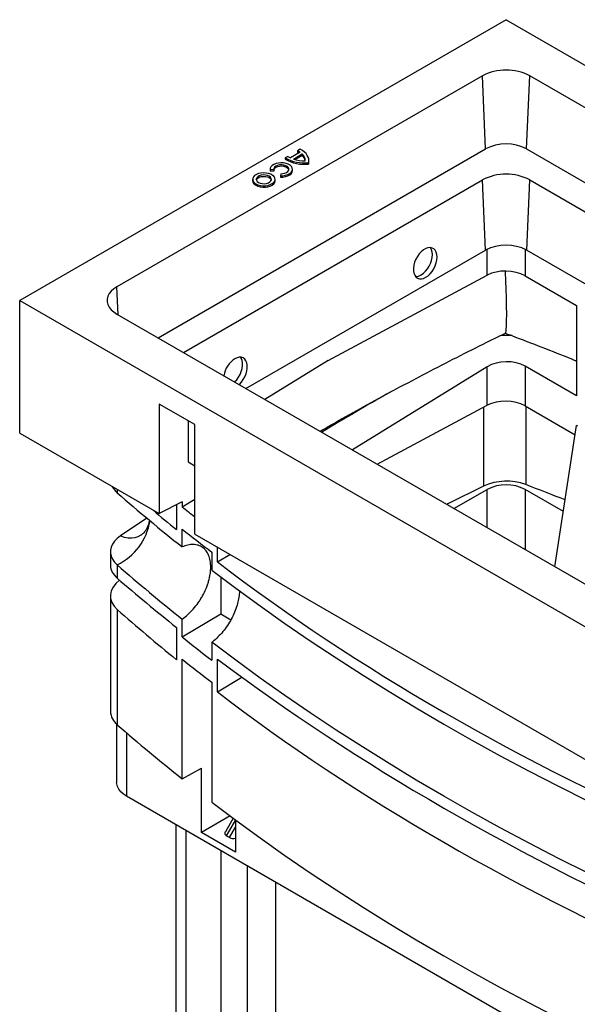
# Model space of a CAD drawing. Units: millimetres. Extents: x 7620 to 11820, y 1435 to 4405.
# Drawn here: x 10472 to 10804, y 3519 to 4106 of the extents above; entities that cross this region are included whole.
import ezdxf

# ---------------------------------------------------------------- set-up
doc = ezdxf.new("R2010")
doc.units = ezdxf.units.MM

msp = doc.modelspace()

# ---------------------------------------------------------------- linework, layer by layer
at = {"color": 7, "linetype": 'Continuous', "lineweight": 25}
for p, q in [((10762.01, 4106.03), (10472.1, 3938.66)), ((10762.01, 4106.03), (11267.59, 3814.16)), ((10747.87, 4072.56), (10530.08, 3946.83)), ((10749.8, 4028.98), (10747.87, 4072.56)), ((10774.23, 4028.98), (10776.15, 4072.56)), ((11209.61, 3822.33), (10776.15, 4072.56)), ((10554.64, 3916.32), (10749.8, 4028.98)), ((10639.23, 4028.76), (10637.71, 4027.89)), ((10637.71, 4027.89), (10637.71, 4027.07)), ((10774.23, 4028.98), (10830.8, 3996.33)), ((10631.91, 4024.53), (10630.39, 4023.66)), ((10630.39, 4023.66), (10630.39, 4022.84)), ((10639.21, 4027.01), (10633.43, 4023.67)), ((10635.2, 4022.95), (10640.46, 4025.99)), ((10636.12, 4022.66), (10640.46, 4025.17)), ((10640.46, 4025.99), (10640.46, 4025.17)), ((10644.44, 4021.29), (10644.44, 4022.1)), ((10621.34, 4016.84), (10621.34, 4016.02)), ((10621.34, 4016.02), (10621.36, 4015.7)), ((10623.49, 4016.62), (10621.36, 4016.51)), ((10621.36, 4016.51), (10621.36, 4015.7)), ((10623.49, 4015.8), (10621.36, 4015.7)), ((10623.49, 4016.62), (10623.49, 4015.8)), ((10634.7, 4016.02), (10634.7, 4016.84)), ((10644.26, 4020.75), (10644.26, 4019.94)), ((10569.69, 3907.64), (10747.87, 4010.5)), ((10610.94, 4010.83), (10610.94, 4010.02)), ((10624.3, 4010.02), (10624.3, 4010.83)), ((10627.64, 4014.22), (10627.46, 4012.99)), ((10627.46, 4012.99), (10627.46, 4012.18)), ((10749.72, 3968.6), (10747.87, 4010.5)), ((10774.3, 3968.6), (10776.15, 4010.5)), ((10776.15, 4010.5), (10815.75, 3987.64)), ((10606.9, 3886.15), (10749.72, 3968.6)), ((10774.3, 3968.6), (11132.79, 3761.65)), ((10655.95, 3902.85), (10750.7, 3953.73)), ((10773.33, 3953.28), (10804.06, 3935.54)), ((10472.1, 3938.66), (10977.68, 3646.8)), ((10472.1, 3859.46), (10472.1, 3938.66)), ((10804.06, 3935.54), (10804.06, 3881.78)), ((10530.08, 3930.5), (10963.54, 3680.27)), ((10655.95, 3902.85), (10618.27, 3879.59)), ((10750.7, 3899.06), (10670.42, 3849.48)), ((10750.7, 3876.16), (10750.7, 3899.06)), ((10773.33, 3899.52), (10773.33, 3875.7)), ((10804.06, 3881.78), (10773.33, 3899.52)), ((10576.4, 3864.57), (10555.18, 3876.82)), ((10555.18, 3876.82), (10555.18, 3811.5)), ((10685.16, 3840.97), (10750.7, 3876.16)), ((10773.33, 3875.7), (10803.19, 3858.46)), ((10572.45, 3866.85), (10572.45, 3842.35)), ((10576.4, 3799.25), (10576.4, 3864.57)), ((10791.05, 3779.85), (10804.06, 3864.07)), ((10804.82, 3863.63), (10804.06, 3864.07)), ((10472.1, 3859.46), (10555.18, 3811.5)), ((10572.45, 3842.35), (10576.4, 3840.07)), ((10730.93, 3814.55), (10750.7, 3825.96)), ((10796.14, 3812.79), (10773.33, 3825.96)), ((10568.9, 3818.6), (10555.18, 3811.5)), ((10565.54, 3816.86), (10565.54, 3802)), ((10568.9, 3815.61), (10576.4, 3820.08)), ((10568.9, 3818.6), (10568.9, 3815.61)), ((10547.92, 3808.82), (10532.13, 3798.24)), ((10568.9, 3791.65), (10568.9, 3802.27)), ((10576.4, 3799.25), (10873.38, 3627.8)), ((10526.17, 3788.88), (10526.17, 3780.72)), ((10586.58, 3788.59), (10586.58, 3777.84)), ((10589.93, 3782.77), (10589.93, 3791.44)), ((10589.93, 3782.77), (10597.31, 3787.17)), ((10530.28, 3780.95), (10530.28, 3772.98)), ((10591.88, 3773.81), (10591.88, 3751.75)), ((10526.17, 3762.48), (10526.17, 3693.62)), ((10530.28, 3754.35), (10530.28, 3685.69)), ((10568.9, 3738.03), (10591.88, 3751.75)), ((10591.88, 3751.75), (10597.93, 3748.26)), ((10568.9, 3738.03), (10568.9, 3748.65)), ((10565.54, 3743.7), (10565.54, 3724.43)), ((10586.58, 3734.85), (10586.58, 3724.1)), ((10568.9, 3653.39), (10568.9, 3724.7)), ((10589.93, 3705.19), (10589.93, 3724.81)), ((10586.58, 3711.02), (10586.58, 3639.58)), ((10589.93, 3705.19), (10604.59, 3713.95)), ((10529.88, 3686.05), (10529.88, 3651.24)), ((10568.9, 3653.39), (10580.36, 3659.78)), ((10580.36, 3621.4), (10580.36, 3659.78)), ((10963.54, 3396.11), (10535.74, 3643.08)), ((10597.52, 3631.3), (10580.36, 3621.4)), ((10599.36, 3629.94), (10594.66, 3621.81)), ((10600.71, 3628.93), (10600.71, 3609.65)), ((10565.24, 3626.05), (10565.24, 3489.48)), ((10600.71, 3609.65), (10580.36, 3621.4)), ((10597.14, 3618.36), (10595.25, 3619.45)), ((10591.95, 3610.63), (10591.95, 3474.26)), ((10607.78, 3483.4), (10607.78, 3601.49)), ((10624.48, 3591.85), (10624.48, 3455.48))]:
    msp.add_line(p, q, dxfattribs=at)
at = {"color": 8, "linetype": 'Continuous', "lineweight": 25}
for p, q in [((10750.7, 3953.73), (10750.7, 3969.13)), ((10773.33, 3969.13), (10773.33, 3953.28)), ((10530.82, 3930.07), (10530.08, 3946.83)), ((10748.55, 3875.01), (10748.55, 3827.92)), ((10773.7, 3875.49), (10773.7, 3828.81)), ((10530.28, 3825.87), (10530.28, 3823.95)), ((10750.7, 3803.14), (10750.7, 3825.96)), ((10773.33, 3825.96), (10773.33, 3790.08)), ((10535.74, 3680.93), (10535.74, 3643.08)), ((10600.71, 3628.91), (10595.25, 3619.45)), ((10571.09, 3622.67), (10571.09, 3481.4)), ((10597.14, 3618.36), (10600.71, 3624.55))]:
    msp.add_line(p, q, dxfattribs=at)
at = {"color": 7, "linetype": 'Continuous', "lineweight": 25, "flags": 128}
for points in [[(10644.26, 4020.75), (10644.43, 4021.86), (10644.36, 4022.97), (10644.06, 4024.06), (10643.52, 4025.13), (10642.75, 4026.15), (10641.77, 4027.1), (10640.59, 4027.98), (10639.23, 4028.76)], [(10627.46, 4012.99), (10629.01, 4013.02), (10630.5, 4013.26), (10631.86, 4013.68), (10633.02, 4014.28), (10633.9, 4015.01), (10634.47, 4015.84), (10634.69, 4016.73), (10634.56, 4017.62), (10634.07, 4018.47), (10633.25, 4019.23), (10632.16, 4019.86), (10630.84, 4020.33), (10629.37, 4020.61), (10627.83, 4020.69), (10626.3, 4020.56), (10624.86, 4020.23), (10623.59, 4019.72), (10622.55, 4019.06), (10621.82, 4018.27), (10621.41, 4017.41), (10621.36, 4016.51)], [(10627.64, 4014.22), (10628.94, 4014.27), (10630.16, 4014.52), (10631.21, 4014.97), (10631.99, 4015.57), (10632.45, 4016.27), (10632.55, 4017.01), (10632.27, 4017.75), (10631.65, 4018.41), (10630.74, 4018.94), (10629.59, 4019.29), (10628.33, 4019.45), (10627.03, 4019.4), (10625.82, 4019.13), (10624.78, 4018.68), (10624.01, 4018.07), (10623.57, 4017.37), (10623.49, 4016.62)], [(10632.5, 4016.43), (10632.27, 4016.93), (10631.65, 4017.59), (10630.74, 4018.12), (10629.59, 4018.48), (10628.33, 4018.63), (10627.03, 4018.58), (10625.82, 4018.31), (10624.78, 4017.86), (10624.01, 4017.26), (10623.57, 4016.55), (10623.49, 4016.23)], [(10627.46, 4012.18), (10629.01, 4012.21), (10630.5, 4012.44), (10631.86, 4012.87), (10633.02, 4013.46), (10633.9, 4014.2), (10634.47, 4015.03), (10634.69, 4015.91), (10634.7, 4016.02)], [(10644.26, 4019.94), (10644.43, 4021.04), (10644.44, 4021.29)], [(10612.89, 4008.11), (10614.11, 4007.55), (10615.51, 4007.17), (10617.03, 4006.99), (10618.58, 4007.02), (10620.08, 4007.25), (10621.45, 4007.67), (10622.61, 4008.27), (10623.5, 4009), (10624.07, 4009.83), (10624.29, 4010.72), (10624.16, 4011.61), (10623.67, 4012.46), (10622.86, 4013.22), (10621.76, 4013.86), (10620.44, 4014.33), (10618.97, 4014.61), (10617.42, 4014.69), (10615.89, 4014.56), (10614.45, 4014.23), (10613.18, 4013.71), (10612.14, 4013.04), (10611.41, 4012.26), (10611.01, 4011.39), (10610.96, 4010.5), (10611.28, 4009.62), (10611.93, 4008.81), (10612.89, 4008.11)], [(10612.89, 4007.29), (10614.11, 4006.73), (10615.51, 4006.35), (10617.03, 4006.17), (10618.58, 4006.2), (10620.08, 4006.43), (10621.45, 4006.86), (10622.61, 4007.45), (10623.5, 4008.19), (10624.07, 4009.02), (10624.29, 4009.9), (10624.3, 4010.02)], [(10614.4, 4008.98), (10615.44, 4008.53), (10616.65, 4008.27), (10617.94, 4008.22), (10619.2, 4008.38), (10620.34, 4008.73), (10621.25, 4009.26), (10621.87, 4009.92), (10622.15, 4010.64), (10622.05, 4011.39), (10621.6, 4012.09), (10620.83, 4012.69), (10619.79, 4013.13), (10618.58, 4013.39), (10617.29, 4013.45), (10616.03, 4013.29), (10614.89, 4012.93), (10613.98, 4012.4), (10613.36, 4011.75), (10613.09, 4011.02), (10613.18, 4010.27), (10613.63, 4009.58), (10614.4, 4008.98)], [(10613.13, 4010.42), (10613.36, 4010.93), (10613.98, 4011.59), (10614.89, 4012.11), (10616.03, 4012.47), (10617.29, 4012.63), (10618.58, 4012.58), (10619.79, 4012.32), (10620.83, 4011.87), (10621.6, 4011.27), (10622.05, 4010.57), (10622.1, 4010.42)], [(10714.18, 3952.44), (10715.51, 3953.36), (10716.78, 3954.55), (10717.94, 3955.97), (10718.96, 3957.56), (10719.78, 3959.27), (10720.4, 3961.04), (10720.77, 3962.8), (10720.89, 3964.48), (10720.76, 3966.03), (10720.37, 3967.4), (10719.75, 3968.52), (10718.91, 3969.37), (10717.89, 3969.9), (10716.72, 3970.11), (10715.45, 3969.98), (10714.11, 3969.52), (10712.77, 3968.75), (10711.46, 3967.68), (10710.24, 3966.37), (10709.15, 3964.86), (10708.22, 3963.2), (10707.5, 3961.45), (10707.01, 3959.68), (10706.76, 3957.95), (10706.76, 3956.33), (10707.03, 3954.86), (10707.53, 3953.61), (10708.26, 3952.62), (10709.2, 3951.93), (10710.3, 3951.56), (10711.53, 3951.52), (10712.84, 3951.81), (10714.18, 3952.44)], [(10711.36, 3953.9), (10712.69, 3954.82), (10713.96, 3956.01), (10715.12, 3957.43), (10716.13, 3959.02), (10716.96, 3960.73), (10717.57, 3962.5), (10717.94, 3964.26), (10718.07, 3965.94), (10717.93, 3967.49), (10717.55, 3968.86), (10716.92, 3969.98), (10716.83, 3970.11)], [(10530.08, 3946.83), (10528.21, 3945.58), (10526.67, 3944.2), (10525.48, 3942.7), (10524.68, 3941.12), (10524.27, 3939.49), (10524.27, 3937.84), (10524.68, 3936.21), (10525.48, 3934.63), (10526.67, 3933.13), (10528.21, 3931.75), (10530.08, 3930.5)], [(10600.16, 3890.04), (10600.2, 3890.07), (10601.42, 3891.38), (10602.51, 3892.9), (10603.43, 3894.56), (10604.16, 3896.3), (10604.65, 3898.07), (10604.9, 3899.8), (10604.89, 3901.43), (10604.63, 3902.89), (10604.13, 3904.14), (10603.69, 3904.79)], [(10602.87, 3888.48), (10603.02, 3888.61), (10604.24, 3889.92), (10605.33, 3891.44), (10606.26, 3893.1), (10606.98, 3894.84), (10607.48, 3896.61), (10607.72, 3898.34), (10607.72, 3899.97), (10607.46, 3901.43), (10606.95, 3902.68), (10606.22, 3903.67), (10605.28, 3904.36), (10604.18, 3904.74), (10602.96, 3904.78), (10601.65, 3904.48), (10600.3, 3903.86)], [(10748.55, 3827.92), (10727.76, 3817.56), (10726.68, 3817.01)], [(10532.13, 3798.24), (10530.21, 3796.75), (10528.63, 3795.13), (10527.43, 3793.41), (10526.62, 3791.61), (10526.22, 3789.77), (10526.23, 3787.92), (10526.65, 3786.08), (10527.48, 3784.28), (10528.69, 3782.57), (10530.28, 3780.95)], [(10586.58, 3777.84), (10600.84, 3767.11), (10615.38, 3756.5), (10630.21, 3746.02), (10645.31, 3735.67), (10660.69, 3725.46), (10676.34, 3715.39), (10692.26, 3705.46), (10708.45, 3695.67), (10724.89, 3686.03), (10741.59, 3676.54), (10758.54, 3667.2), (10775.74, 3658.01), (10793.19, 3648.97), (10810.87, 3640.09), (10828.79, 3631.37), (10846.95, 3622.82), (10865.32, 3614.42), (10883.93, 3606.19)], [(10883.93, 3563.19), (10865.32, 3571.42), (10846.95, 3579.82), (10828.79, 3588.38), (10810.87, 3597.1), (10793.19, 3605.97), (10775.74, 3615.01), (10758.54, 3624.2), (10741.59, 3633.54), (10724.89, 3643.04), (10708.45, 3652.68), (10692.26, 3662.46), (10676.34, 3672.39), (10660.69, 3682.46), (10645.31, 3692.67), (10630.21, 3703.02), (10615.38, 3713.5), (10600.84, 3724.11), (10586.58, 3734.85)], [(10535.74, 3643.08), (10533.87, 3644.32), (10532.33, 3645.71), (10531.14, 3647.21), (10530.34, 3648.79), (10529.93, 3650.42), (10529.88, 3651.24)], [(10586.58, 3639.58), (10600.84, 3628.84), (10615.38, 3618.23), (10630.21, 3607.75), (10645.31, 3597.41), (10660.69, 3587.2), (10676.34, 3577.13), (10692.26, 3567.2), (10708.45, 3557.41), (10724.89, 3547.77), (10741.59, 3538.28), (10758.54, 3528.93), (10775.74, 3519.74), (10793.19, 3510.71), (10810.87, 3501.83), (10828.79, 3493.11), (10846.95, 3484.55), (10865.32, 3476.16), (10883.93, 3467.92)]]:
    msp.add_lwpolyline(points, dxfattribs=at)
at = {"color": 8, "linetype": 'Continuous', "lineweight": 25, "flags": 128}
msp.add_lwpolyline([(10532.13, 3798.24), (10534.45, 3797.53), (10536.7, 3797.14), (10538.86, 3797.07), (10540.9, 3797.32), (10542.79, 3797.9), (10544.5, 3798.78), (10544.72, 3798.93)], dxfattribs=at)
at = {"color": 7, "linetype": 'Continuous', "lineweight": 25}
for centre, radius, start, end in [((10762.01, 4045.4), 30.62, 62.49143, 117.50855), ((10632.25, 4016.84), 12.33, 55.60478, 63.69412), ((10762.01, 4005.53), 26.45, 62.49139, 117.50861), ((10641.7, 4043.1), 22.49, 239.80956, 276.5276), ((10641.7, 4042.29), 22.49, 239.80956, 276.5276), ((10638.88, 4035.02), 12.59, 236.36564, 244.34117), ((10641.82, 4043.06), 21.17, 251.77354, 271.28283), ((10631.92, 4015.41), 13.02, 59.43056, 63.58247), ((10636.89, 4021.93), 5.41, 359.5648, 48.59887), ((10636.55, 4020.89), 5.8, 9.86843, 47.50892), ((10614.19, 4010.28), 3.26, 184.69558, 246.62455), ((10762.01, 3983.34), 30.62, 62.49144, 117.50856), ((10762.01, 3945.01), 26.61, 62.49135, 117.50865), ((10708.11, 3959.03), 6.07, 268.60724, 302.26372), ((10608.52, 3891.36), 14.96, 123.31564, 170.82595), ((10762.22, 3797.47), 33.38, 69.89697, 114.1778), ((10762.01, 3804.33), 24.41, 62.39106, 117.60891), ((10117.89, 2101.2), 1847.89, 68.43147, 69.21317), ((10538.64, 3833.84), 12.95, 208.86615, 229.79684), ((11233.35, 4625.33), 1066.07, 228.73908, 231.44529), ((11233.35, 4582.34), 1066.07, 228.73908, 231.44529), ((10536.9, 3694.15), 10.74, 182.83506, 231.9816), ((11233.35, 4487.07), 1066.07, 228.73908, 231.44529)]:
    msp.add_arc(centre, radius, start, end, dxfattribs=at)
at = {"color": 8, "linetype": 'Continuous', "lineweight": 25}
msp.add_arc((10514.47, 3813.02), 35.76, 296.24847, 350.74747, dxfattribs=at)
at = {"color": 7, "linetype": 'Continuous', "lineweight": 25}
for centre, major_axis, ratio, start_param, end_param in [((10762.01, 3947.2), (16, -0.47), 0.556797, 0.801672, 2.372468), ((10762.16, 3905.28), (21, 0.66), 0.597073, 1.391337, 1.734014), ((10762.01, 3892.53), (16, 0.5), 0.597073, 0.766686, 2.337482), ((11962.68, 3086.18), (1873.67, 58.73), 0.597073, 2.296275, 2.326557), ((10762.01, 3869.63), (16, -0.47), 0.556797, 0.801672, 2.372468), ((11796.44, 4354.92), (1515.14, 47.49), 0.597073, 3.729474, 3.74566), ((11796.44, 4371.25), (1515.14, 47.49), 0.597073, 3.749458, 3.757841), ((11796.44, 4272.58), (1515.21, -44.29), 0.556797, 3.784444, 3.80407), ((11796.44, 4354.92), (1515.14, 47.49), 0.597073, 3.772747, 4.04381), ((10551.17, 3780.21), (25, -0.73), 0.556797, 3.157866, 3.739576), ((10551.17, 3762.98), (25, 0.78), 0.597073, 2.452895, 3.70459), ((11796.44, 4211.34), (1515.21, -44.29), 0.556797, 3.739576, 3.780646), ((11796.44, 4277.35), (1515.14, 47.49), 0.597073, 3.70459, 3.74566), ((11796.44, 4293.68), (1515.14, 47.49), 0.597073, 3.749458, 3.769084), ((11796.44, 4195.01), (1515.21, -44.29), 0.556797, 3.784444, 3.80407), ((11796.44, 4211.34), (1515.21, -44.29), 0.556797, 3.807733, 4.078796), ((11796.44, 4277.35), (1515.14, 47.49), 0.597073, 3.772747, 4.04381), ((10599.32, 3621.88), (4.9, 1.47), 0.517046, 2.639355, 3.594633), ((10601.21, 3620.79), (4.9, 1.47), 0.517046, 3.594633, 4.457786)]:
    msp.add_ellipse(centre, major_axis=major_axis, ratio=ratio, start_param=start_param, end_param=end_param, dxfattribs=at)
for points, knots in [([(10761.59, 3919.21), (10761.66, 3919.26), (10761.8, 3919.36), (10761.98, 3920.3), (10762.13, 3921.77), (10762.25, 3923.82), (10762.32, 3926.4), (10762.36, 3929.62), (10762.34, 3933.58), (10762.26, 3938.23), (10762.13, 3943.32), (10761.94, 3948.51), (10761.75, 3952.76), (10761.62, 3955.22), (10761.58, 3956.05)], [0, 0, 0, 0, 0.0767434, 0.1589669, 0.2428668, 0.3194587, 0.3979238, 0.4797644, 0.5643384, 0.6594075, 0.7583894, 0.8533295, 0.9509352, 1, 1, 1, 1]), ([(10651.14, 3860.61), (10654.11, 3862.32), (10662.74, 3867.3), (10677.27, 3875.39), (10694.72, 3884.91), (10712.4, 3894.3), (10730.29, 3903.55), (10746.69, 3911.83), (10757.22, 3916.98), (10761.63, 3919.14)], [0, 0, 0, 0, 0.083984, 0.244057, 0.404135, 0.564218, 0.724308, 0.884405, 1, 1, 1, 1]), ([(10761.5, 3919.14), (10762.8, 3918.65), (10770.12, 3915.91), (10783.34, 3910.79), (10796.23, 3905.72), (10803.07, 3902.92), (10804.06, 3902.51)], [0, 0, 0, 0, 0.089954, 0.509738, 0.929488, 1, 1, 1, 1]), ([(10549.43, 3807.69), (10549.34, 3807.17), (10549.14, 3805.94), (10548.53, 3804.17), (10547.73, 3802.47), (10546.85, 3801.1), (10546.02, 3800.08), (10545.34, 3799.4), (10544.91, 3799.06), (10544.77, 3798.96), (10544.73, 3798.93)], [0, 0, 0, 0, 0.121137, 0.286381, 0.443147, 0.589308, 0.722857, 0.842936, 0.950405, 1, 1, 1, 1]), ([(10568.9, 3748.65), (10570.07, 3749.45), (10571.21, 3750.35), (10572.87, 3751.85), (10573.42, 3752.37), (10574.23, 3753.19), (10574.5, 3753.47), (10575.03, 3754.04), (10575.29, 3754.33), (10576.6, 3755.81), (10577.58, 3757.06), (10578.96, 3759.03), (10579.4, 3759.7), (10580.26, 3761.08), (10580.67, 3761.78), (10581.85, 3763.91), (10582.54, 3765.35), (10583.46, 3767.54), (10583.74, 3768.27), (10584.13, 3769.38), (10584.26, 3769.75), (10584.49, 3770.49), (10584.6, 3770.86), (10585.13, 3772.69), (10585.45, 3774.13), (10585.77, 3776.25), (10585.85, 3776.96), (10585.96, 3778.34), (10585.98, 3779.02), (10585.98, 3780.99), (10585.88, 3782.24), (10585.55, 3784.02), (10585.42, 3784.59), (10585.1, 3785.69), (10584.92, 3786.21), (10584.29, 3787.7), (10583.77, 3788.59), (10583, 3789.58), (10582.84, 3789.77), (10582.51, 3790.13), (10582.34, 3790.31), (10581.82, 3790.8), (10581.45, 3791.11), (10580.67, 3791.65), (10580.26, 3791.89), (10579.41, 3792.3), (10578.96, 3792.48), (10577.56, 3792.91), (10576.58, 3793.07), (10575.03, 3793.1), (10574.51, 3793.08), (10573.42, 3792.97), (10572.87, 3792.88), (10571.19, 3792.52), (10570.06, 3792.15), (10568.9, 3791.65)], [0, 0, 0, 0, 0.0625, 0.0625, 0.09375, 0.09375, 0.109375, 0.109375, 0.125, 0.125, 0.1875, 0.1875, 0.21875, 0.21875, 0.25, 0.25, 0.3125, 0.3125, 0.34375, 0.34375, 0.359375, 0.359375, 0.375, 0.375, 0.4375, 0.4375, 0.46875, 0.46875, 0.5, 0.5, 0.5625, 0.5625, 0.59375, 0.59375, 0.625, 0.625, 0.6875, 0.6875, 0.703125, 0.703125, 0.71875, 0.71875, 0.75, 0.75, 0.78125, 0.78125, 0.8125, 0.8125, 0.875, 0.875, 0.90625, 0.90625, 0.9375, 0.9375, 1, 1, 1, 1]), ([(10603.08, 3765.61), (10603.08, 3765.49), (10603.13, 3764.28), (10602.78, 3761.67), (10601.98, 3757.84), (10600.63, 3753.77), (10598.81, 3749.67), (10596.55, 3745.68), (10593.95, 3741.99), (10591.05, 3738.66), (10588.55, 3736.34), (10587.03, 3735.19), (10586.58, 3734.85)], [0, 0, 0, 0, 0.011713, 0.120068, 0.231231, 0.347978, 0.468208, 0.586182, 0.707661, 0.826107, 0.94802, 1, 1, 1, 1])]:
    msp.add_open_spline(points, degree=3, knots=knots, dxfattribs=at)

doc.saveas('drawing.dxf')
